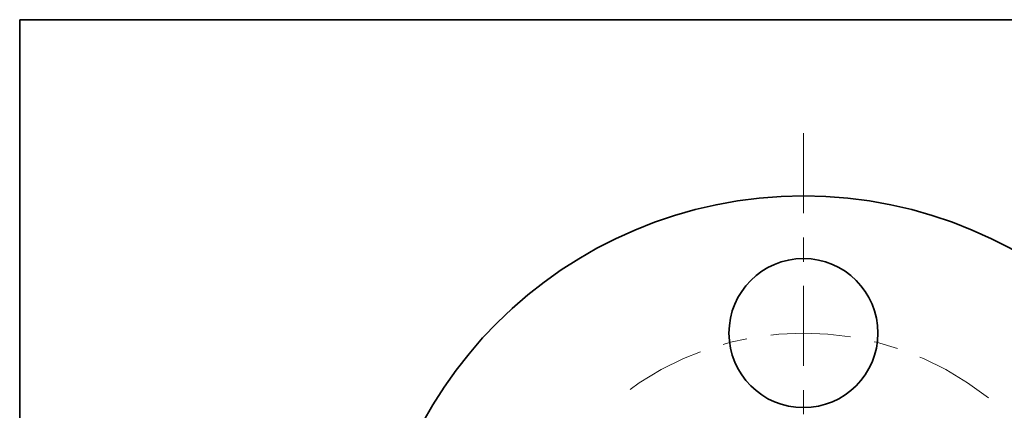
# Model space of a CAD drawing. Extents: x 0 to 10.8, y 0 to 8.3.
# Drawn here: x 0.2 to 4.3, y 6.6 to 8.3 of the extents above; entities that cross this region are included whole.
import ezdxf
from ezdxf.enums import TextEntityAlignment as Align

# ---------------------------------------------------------------- set-up
doc = ezdxf.new("R2010")
doc.units = 0
doc.header["$MEASUREMENT"] = 0
doc.linetypes.add('DASHDOT', pattern=[18.5, 12, -3, 0.5, -3])
doc.layers.get('0').update_dxf_attribs({"lineweight": 13})
doc.layers.add('1', color=7, linetype='Continuous', lineweight=13)
doc.styles.get("Standard").update_dxf_attribs({"font": 'isocp.shx'})

# ---------------------------------------------------------------- blocks, each defined once
blk = doc.blocks.new('BLOCK8')
at = {"color": 7, "lineweight": 13, "ltscale": 0.014079}
blk.add_line((2.0306, 1.9937), (2.4324, 2.3883), dxfattribs=at)
at = {"color": 7, "lineweight": 13, "ltscale": 0.006071}
blk.add_line((2.4324, 2.3883), (2.6752, 2.3883), dxfattribs=at)
at = {"color": 7, "lineweight": 13, "ltscale": 0.004106}
blk.add_line((-2.1477, -2.1088), (-2.0306, -1.9937), dxfattribs=at)
at = {"color": 7, "lineweight": 13, "ltscale": 0.03937}
for points in [[(1.9972, 2.0277), (1.8267, 1.7935), (2.0639, 1.9597)], [(-1.9972, -2.0277), (-1.8267, -1.7935), (-2.0639, -1.9597)]]:
    blk.add_lwpolyline(points, close=True, dxfattribs=at)
for points in [[(1.9972, 2.0277), (1.8267, 1.7935), (1.9972, 2.0277), (2.0639, 1.9597)], [(-1.9972, -2.0277), (-1.8267, -1.7935), (-1.9972, -2.0277), (-2.0639, -1.9597)]]:
    blk.add_solid(points, dxfattribs=at)
for s, height, p, p2 in [('%%c', 0.14061, (2.7895, 2.318), (2.9301, 2.318)), ('5.12', 0.14061, (3.073, 2.318), (3.4286, 2.318)), ('"', 0.1406, (3.4286, 2.318), (3.5317, 2.318))]:
    blk.add_text(s, height=height, dxfattribs=at).set_placement(p, p2, align=Align.FIT)
blk = doc.blocks.new('BLOCK12')
at = {"color": 7, "linetype": 'DASHDOT', "lineweight": 13, "ltscale": 0.03937}
blk.add_line((0, 2.9299), (0, 0.5701), dxfattribs=at)
blk.add_arc((0, 0), 1.75, 51.36931, 128.63069, dxfattribs=at)

msp = doc.modelspace()

# ---------------------------------------------------------------- linework, layer by layer
at = {"color": 7, "lineweight": 35, "ltscale": 0.03937}
for centre, radius in [((3.4908, 5.7298), 1.792), ((3.4908, 6.9548), 0.308)]:
    msp.add_circle(centre, radius, dxfattribs=at)
at = {"layer": '1', "color": 7, "lineweight": 35, "ltscale": 0.03937}
for p, q in [((0.25, 0.25), (0.25, 8.25)), ((0.25, 8.25), (10.75, 8.25))]:
    msp.add_line(p, q, dxfattribs=at)

# ---------------------------------------------------------------- block references
at = {"lineweight": 0, "xscale": 0.7, "yscale": 0.7, "zscale": 0.7}
for name in ['BLOCK12', 'BLOCK8']:
    msp.add_blockref(name, (3.4908, 5.7298), dxfattribs=at)

doc.saveas('drawing.dxf')
